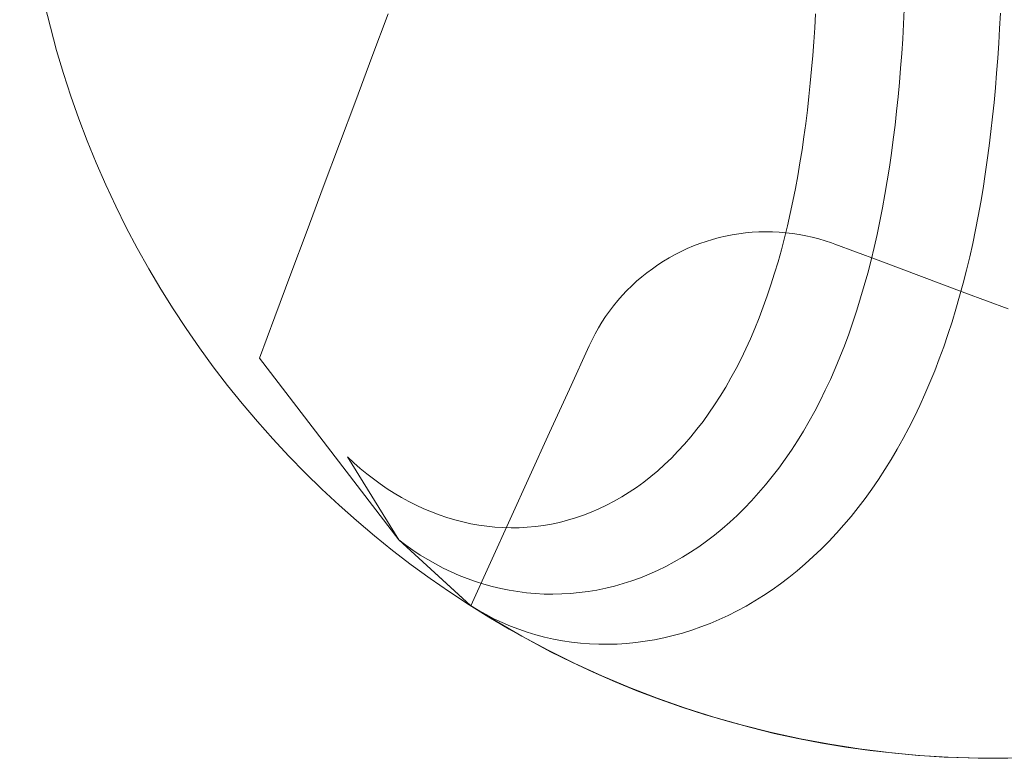
# Model space of a CAD drawing. Units: millimetres. Extents: x -135 to 143, y -100 to 100.
# Drawn here: x -105 to -90, y -74 to -63 of the extents above; entities that cross this region are included whole.
import ezdxf

# ---------------------------------------------------------------- set-up
doc = ezdxf.new("R2010")
doc.units = ezdxf.units.MM
doc.header["$MEASUREMENT"] = 0
doc.layers.add('Geo', color=7, linetype='Continuous', lineweight=0)

msp = doc.modelspace()

# ---------------------------------------------------------------- linework, layer by layer
at = {"layer": 'Geo'}
for p, q in [((-99.7391, -62.9664), (-99.9884, -63.6329)), ((-93.1615, -62.9651), (-93.1744, -63.1808)), ((-91.7947, -62.8997), (-91.8067, -63.1268)), ((-91.8067, -63.1268), (-91.7947, -62.8997)), ((-90.3281, -63.1902), (-90.3159, -62.959)), ((-90.3281, -63.1902), (-90.3159, -62.959)), ((-90.3159, -62.959), (-90.3281, -63.1902)), ((-93.1744, -63.1808), (-93.1888, -63.3954)), ((-91.8067, -63.1268), (-91.8201, -63.3527)), ((-91.8201, -63.3527), (-91.8067, -63.1268)), ((-90.3418, -63.4204), (-90.3281, -63.1902)), ((-90.3418, -63.4204), (-90.3281, -63.1902)), ((-90.3281, -63.1902), (-90.3418, -63.4204)), ((-93.1888, -63.3954), (-93.2049, -63.6088)), ((-91.8201, -63.3527), (-91.8353, -63.5775)), ((-91.8353, -63.5775), (-91.8201, -63.3527)), ((-90.3572, -63.6495), (-90.3418, -63.4204)), ((-90.3572, -63.6495), (-90.3418, -63.4204)), ((-90.3418, -63.4204), (-90.3572, -63.6495)), ((-99.9884, -63.6329), (-100.2377, -64.2995)), ((-93.2049, -63.6088), (-93.2227, -63.8208)), ((-91.8353, -63.5775), (-91.8521, -63.8011)), ((-91.8521, -63.8011), (-91.8353, -63.5775)), ((-90.3743, -63.8775), (-90.3572, -63.6495)), ((-90.3743, -63.8775), (-90.3572, -63.6495)), ((-90.3572, -63.6495), (-90.3743, -63.8775)), ((-93.2227, -63.8208), (-93.2423, -64.0314)), ((-91.8521, -63.8011), (-91.8707, -64.0235)), ((-91.8707, -64.0235), (-91.8521, -63.8011)), ((-90.3932, -64.1043), (-90.3743, -63.8775)), ((-90.3932, -64.1043), (-90.3743, -63.8775)), ((-90.3743, -63.8775), (-90.3932, -64.1043)), ((-93.2423, -64.0314), (-93.2638, -64.2404)), ((-91.8707, -64.0235), (-91.8912, -64.2444)), ((-91.8912, -64.2444), (-91.8707, -64.0235)), ((-93.2638, -64.2404), (-93.2871, -64.448)), ((-91.8912, -64.2444), (-91.9137, -64.464)), ((-91.9137, -64.464), (-91.8912, -64.2444)), ((-90.4141, -64.3298), (-90.3932, -64.1043)), ((-90.4141, -64.3298), (-90.3932, -64.1043)), ((-90.3932, -64.1043), (-90.4141, -64.3298)), ((-100.2377, -64.2995), (-100.487, -64.966)), ((-90.4369, -64.554), (-90.4141, -64.3298)), ((-90.4369, -64.554), (-90.4141, -64.3298)), ((-90.4141, -64.3298), (-90.4369, -64.554)), ((-93.2871, -64.448), (-93.3125, -64.6538)), ((-91.9137, -64.464), (-91.9381, -64.682)), ((-91.9381, -64.682), (-91.9137, -64.464)), ((-93.3125, -64.6538), (-93.3399, -64.8579)), ((-91.9381, -64.682), (-91.9646, -64.8984)), ((-91.9646, -64.8984), (-91.9381, -64.682)), ((-90.4618, -64.7768), (-90.4369, -64.554)), ((-90.4618, -64.7768), (-90.4369, -64.554)), ((-90.4369, -64.554), (-90.4618, -64.7768)), ((-90.4888, -64.9982), (-90.4618, -64.7768)), ((-90.4888, -64.9982), (-90.4618, -64.7768)), ((-90.4618, -64.7768), (-90.4888, -64.9982)), ((-100.487, -64.966), (-100.7362, -65.6326)), ((-93.3399, -64.8579), (-93.3694, -65.0601)), ((-91.9646, -64.8984), (-91.9933, -65.1132)), ((-91.9933, -65.1132), (-91.9646, -64.8984)), ((-90.5181, -65.2179), (-90.4888, -64.9982)), ((-90.5181, -65.2179), (-90.4888, -64.9982)), ((-90.4888, -64.9982), (-90.5181, -65.2179)), ((-93.3694, -65.0601), (-93.4011, -65.2604)), ((-91.9933, -65.1132), (-92.0242, -65.3261)), ((-92.0242, -65.3261), (-91.9933, -65.1132)), ((-93.4011, -65.2604), (-93.435, -65.4586)), ((-90.5495, -65.4361), (-90.5181, -65.2179)), ((-90.5495, -65.4361), (-90.5181, -65.2179)), ((-90.5181, -65.2179), (-90.5495, -65.4361)), ((-92.0242, -65.3261), (-92.0574, -65.5373)), ((-92.0574, -65.5373), (-92.0242, -65.3261)), ((-90.5833, -65.6526), (-90.5495, -65.4361)), ((-90.5833, -65.6526), (-90.5495, -65.4361)), ((-90.5495, -65.4361), (-90.5833, -65.6526)), ((-93.435, -65.4586), (-93.4712, -65.6547)), ((-92.0574, -65.5373), (-92.0929, -65.7465)), ((-92.0929, -65.7465), (-92.0574, -65.5373)), ((-100.7362, -65.6326), (-100.9855, -66.2991)), ((-93.4712, -65.6547), (-93.5097, -65.8486)), ((-92.0929, -65.7465), (-92.1308, -65.9536)), ((-92.1308, -65.9536), (-92.0929, -65.7465)), ((-90.6195, -65.8673), (-90.5833, -65.6526)), ((-90.6195, -65.8673), (-90.5833, -65.6526)), ((-90.5833, -65.6526), (-90.6195, -65.8673)), ((-93.5097, -65.8486), (-93.5505, -66.0402)), ((-90.6582, -66.0801), (-90.6195, -65.8673)), ((-90.6582, -66.0801), (-90.6195, -65.8673)), ((-90.6195, -65.8673), (-90.6582, -66.0801)), ((-93.5505, -66.0402), (-93.5937, -66.2294)), ((-92.1308, -65.9536), (-92.1712, -66.1587)), ((-92.1712, -66.1587), (-92.1308, -65.9536)), ((-92.1712, -66.1587), (-92.214, -66.3616)), ((-92.214, -66.3616), (-92.1712, -66.1587)), ((-90.6993, -66.291), (-90.6582, -66.0801)), ((-90.6993, -66.291), (-90.6582, -66.0801)), ((-90.6582, -66.0801), (-90.6993, -66.291)), ((-100.9855, -66.2991), (-101.2348, -66.9657)), ((-94.4442, -66.3676), (-94.342, -66.3511)), ((-94.342, -66.3511), (-94.2393, -66.3382)), ((-94.2393, -66.3382), (-94.1362, -66.3288)), ((-94.1362, -66.3288), (-94.0328, -66.323)), ((-94.0328, -66.323), (-93.9293, -66.3208)), ((-93.9293, -66.3208), (-93.8258, -66.3221)), ((-93.8258, -66.3221), (-93.7224, -66.327)), ((-93.7224, -66.327), (-93.6193, -66.3354)), ((-93.5937, -66.2294), (-93.6394, -66.416)), ((-93.6193, -66.3354), (-93.5164, -66.3474)), ((-93.5164, -66.3474), (-93.4141, -66.363)), ((-93.4141, -66.363), (-93.3124, -66.382)), ((-92.214, -66.3616), (-92.2593, -66.5621)), ((-92.2593, -66.5621), (-92.214, -66.3616)), ((-90.743, -66.5), (-90.6993, -66.291)), ((-90.743, -66.5), (-90.6993, -66.291)), ((-90.6993, -66.291), (-90.743, -66.5)), ((-95.0399, -66.5393), (-94.9433, -66.5022)), ((-94.9433, -66.5022), (-94.8455, -66.4684)), ((-94.8455, -66.4684), (-94.7465, -66.438)), ((-94.7465, -66.438), (-94.6465, -66.4111)), ((-94.6465, -66.4111), (-94.5457, -66.3876)), ((-94.5457, -66.3876), (-94.4442, -66.3676)), ((-93.6394, -66.416), (-93.6875, -66.6001)), ((-93.3124, -66.382), (-93.2113, -66.4046)), ((-93.2113, -66.4046), (-93.1111, -66.4307)), ((-93.1111, -66.4307), (-93.0119, -66.4601)), ((-93.0119, -66.4601), (-92.9138, -66.493)), ((-92.9138, -66.493), (-92.865, -66.5108)), ((-92.865, -66.5108), (-92.1984, -66.7601)), ((-90.7892, -66.7068), (-90.743, -66.5)), ((-90.7892, -66.7068), (-90.743, -66.5)), ((-90.743, -66.5), (-90.7892, -66.7068)), ((-95.4119, -66.7204), (-95.3213, -66.6703)), ((-95.3213, -66.6703), (-95.2291, -66.6234)), ((-95.2291, -66.6234), (-95.1352, -66.5797)), ((-95.1352, -66.5797), (-95.0399, -66.5393)), ((-93.6875, -66.6001), (-93.7382, -66.7814)), ((-92.2593, -66.5621), (-92.3072, -66.7603)), ((-92.3072, -66.7603), (-92.2593, -66.5621)), ((-95.5877, -66.8298), (-95.5008, -66.7736)), ((-95.5008, -66.7736), (-95.4119, -66.7204)), ((-93.7382, -66.7814), (-93.7913, -66.96)), ((-92.3072, -66.7603), (-92.3578, -66.9561)), ((-92.3578, -66.9561), (-92.3072, -66.7603)), ((-92.1984, -66.7601), (-91.5319, -67.0094)), ((-90.8381, -66.9115), (-90.7892, -66.7068)), ((-90.8381, -66.9115), (-90.7892, -66.7068)), ((-90.7892, -66.7068), (-90.8381, -66.9115)), ((-101.2348, -66.9657), (-101.4841, -67.6322)), ((-95.8361, -67.0159), (-95.7555, -66.951)), ((-95.7555, -66.951), (-95.6726, -66.8889)), ((-95.6726, -66.8889), (-95.5877, -66.8298)), ((-93.7913, -66.96), (-93.8469, -67.1357)), ((-92.3578, -66.9561), (-92.4109, -67.1493)), ((-92.4109, -67.1493), (-92.3578, -66.9561)), ((-90.8897, -67.1139), (-90.8381, -66.9115)), ((-90.8897, -67.1139), (-90.8381, -66.9115)), ((-90.8381, -66.9115), (-90.8897, -67.1139)), ((-95.9905, -67.1538), (-95.9145, -67.0835)), ((-95.9145, -67.0835), (-95.8361, -67.0159)), ((-91.5319, -67.0094), (-90.8653, -67.2587)), ((-90.9439, -67.314), (-90.8897, -67.1139)), ((-90.9439, -67.314), (-90.8897, -67.1139)), ((-90.8897, -67.1139), (-90.9439, -67.314)), ((-96.135, -67.302), (-96.064, -67.2266)), ((-96.064, -67.2266), (-95.9905, -67.1538)), ((-93.8469, -67.1357), (-93.9052, -67.3083)), ((-92.4109, -67.1493), (-92.4667, -67.3398)), ((-92.4667, -67.3398), (-92.4109, -67.1493)), ((-90.8653, -67.2587), (-90.1988, -67.5079)), ((-96.2689, -67.4598), (-96.2033, -67.3797)), ((-96.2033, -67.3797), (-96.135, -67.302)), ((-93.9052, -67.3083), (-93.9659, -67.4779)), ((-92.4667, -67.3398), (-92.5252, -67.5276)), ((-92.5252, -67.5276), (-92.4667, -67.3398)), ((-91.0009, -67.5118), (-90.9439, -67.314)), ((-91.0009, -67.5118), (-90.9439, -67.314)), ((-90.9439, -67.314), (-91.0009, -67.5118)), ((-96.3917, -67.6265), (-96.3317, -67.5421)), ((-96.3317, -67.5421), (-96.2689, -67.4598)), ((-93.9659, -67.4779), (-94.0292, -67.6444)), ((-92.5252, -67.5276), (-92.5863, -67.7126)), ((-92.5863, -67.7126), (-92.5252, -67.5276)), ((-91.0607, -67.707), (-91.0009, -67.5118)), ((-91.0607, -67.707), (-91.0009, -67.5118)), ((-91.0009, -67.5118), (-91.0607, -67.707)), ((-101.4841, -67.6322), (-101.7204, -68.264)), ((-96.5026, -67.8013), (-96.4486, -67.7129)), ((-96.4486, -67.7129), (-96.3917, -67.6265)), ((-94.0292, -67.6444), (-94.0951, -67.8075)), ((-92.5863, -67.7126), (-92.6502, -67.8947)), ((-92.6502, -67.8947), (-92.5863, -67.7126)), ((-91.1232, -67.8996), (-91.0607, -67.707)), ((-91.1232, -67.8996), (-91.0607, -67.707)), ((-91.0607, -67.707), (-91.1232, -67.8996)), ((-96.5535, -67.8914), (-96.5026, -67.8013)), ((-94.0951, -67.8075), (-94.1636, -67.9673)), ((-96.6458, -68.0767), (-96.6012, -67.9833)), ((-96.6012, -67.9833), (-96.5535, -67.8914)), ((-94.1636, -67.9673), (-94.2346, -68.1237)), ((-92.6502, -67.8947), (-92.7169, -68.0738)), ((-92.7169, -68.0738), (-92.6502, -67.8947)), ((-91.1886, -68.0896), (-91.1232, -67.8996)), ((-91.1886, -68.0896), (-91.1232, -67.8996)), ((-91.1232, -67.8996), (-91.1886, -68.0896)), ((-96.9494, -68.7431), (-96.6458, -68.0767)), ((-94.2346, -68.1237), (-94.3082, -68.2765)), ((-92.7169, -68.0738), (-92.7862, -68.2497)), ((-92.7862, -68.2497), (-92.7169, -68.0738)), ((-91.2567, -68.2769), (-91.1886, -68.0896)), ((-91.2567, -68.2769), (-91.1886, -68.0896)), ((-91.1886, -68.0896), (-91.2567, -68.2769)), ((-99.5736, -71.0615), (-101.7204, -68.264)), ((-94.3082, -68.2765), (-94.3842, -68.4256)), ((-92.7862, -68.2497), (-92.8583, -68.4225)), ((-92.8583, -68.4225), (-92.7862, -68.2497)), ((-91.3277, -68.4613), (-91.2567, -68.2769)), ((-91.3277, -68.4613), (-91.2567, -68.2769)), ((-91.2567, -68.2769), (-91.3277, -68.4613)), ((-94.3842, -68.4256), (-94.4628, -68.5711)), ((-92.8583, -68.4225), (-92.9331, -68.5921)), ((-92.9331, -68.5921), (-92.8583, -68.4225)), ((-91.4016, -68.6429), (-91.3277, -68.4613)), ((-91.4016, -68.6429), (-91.3277, -68.4613)), ((-91.3277, -68.4613), (-91.4016, -68.6429)), ((-94.4628, -68.5711), (-94.5439, -68.7127)), ((-92.9331, -68.5921), (-93.0107, -68.7582)), ((-93.0107, -68.7582), (-92.9331, -68.5921)), ((-97.2531, -69.4094), (-96.9494, -68.7431)), ((-94.5439, -68.7127), (-94.6275, -68.8505)), ((-93.0107, -68.7582), (-93.0909, -68.9209)), ((-93.0909, -68.9209), (-93.0107, -68.7582)), ((-91.4782, -68.8214), (-91.4016, -68.6429)), ((-91.4782, -68.8214), (-91.4016, -68.6429)), ((-91.4016, -68.6429), (-91.4782, -68.8214)), ((-94.6275, -68.8505), (-94.7135, -68.9843)), ((-93.0909, -68.9209), (-93.1739, -69.0801)), ((-93.1739, -69.0801), (-93.0909, -68.9209)), ((-91.5577, -68.9969), (-91.4782, -68.8214)), ((-91.5577, -68.9969), (-91.4782, -68.8214)), ((-91.4782, -68.8214), (-91.5577, -68.9969)), ((-94.7135, -68.9843), (-94.8018, -69.114)), ((-93.1739, -69.0801), (-93.2595, -69.2356)), ((-93.2595, -69.2356), (-93.1739, -69.0801)), ((-91.6401, -69.1692), (-91.5577, -68.9969)), ((-91.6401, -69.1692), (-91.5577, -68.9969)), ((-91.5577, -68.9969), (-91.6401, -69.1692)), ((-94.8925, -69.2397), (-94.9855, -69.3611)), ((-94.8018, -69.114), (-94.8925, -69.2397)), ((-93.2595, -69.2356), (-93.3478, -69.3875)), ((-93.3478, -69.3875), (-93.2595, -69.2356)), ((-91.7252, -69.3383), (-91.6401, -69.1692)), ((-91.7252, -69.3383), (-91.6401, -69.1692)), ((-91.6401, -69.1692), (-91.7252, -69.3383)), ((-94.9855, -69.3611), (-95.0808, -69.4782)), ((-93.3478, -69.3875), (-93.4387, -69.5356)), ((-93.4387, -69.5356), (-93.3478, -69.3875)), ((-91.8132, -69.5041), (-91.7252, -69.3383)), ((-91.8132, -69.5041), (-91.7252, -69.3383)), ((-91.7252, -69.3383), (-91.8132, -69.5041)), ((-97.5567, -70.0758), (-97.2531, -69.4094)), ((-95.0808, -69.4782), (-95.1783, -69.591)), ((-93.4387, -69.5356), (-93.5321, -69.6797)), ((-93.5321, -69.6797), (-93.4387, -69.5356)), ((-91.9039, -69.6664), (-91.8132, -69.5041)), ((-91.9039, -69.6664), (-91.8132, -69.5041)), ((-91.8132, -69.5041), (-91.9039, -69.6664)), ((-95.2779, -69.6994), (-95.3795, -69.8034)), ((-95.1783, -69.591), (-95.2779, -69.6994)), ((-93.5321, -69.6797), (-93.6282, -69.82)), ((-93.6282, -69.82), (-93.5321, -69.6797)), ((-91.9973, -69.8253), (-91.9039, -69.6664)), ((-91.9973, -69.8253), (-91.9039, -69.6664)), ((-91.9039, -69.6664), (-91.9973, -69.8253)), ((-100.2685, -69.8751), (-100.3646, -69.7854)), ((-100.3646, -69.7854), (-99.5748, -71.0606)), ((-95.3795, -69.8034), (-95.4832, -69.9028)), ((-93.6282, -69.82), (-93.7267, -69.9562)), ((-93.7267, -69.9562), (-93.6282, -69.82)), ((-92.0935, -69.9806), (-91.9973, -69.8253)), ((-92.0935, -69.9806), (-91.9973, -69.8253)), ((-91.9973, -69.8253), (-92.0935, -69.9806)), ((-100.1699, -69.9618), (-100.2685, -69.8751)), ((-100.0689, -70.0453), (-100.1699, -69.9618)), ((-95.5889, -69.9976), (-95.6964, -70.0877)), ((-95.4832, -69.9028), (-95.5889, -69.9976)), ((-93.7267, -69.9562), (-93.8277, -70.0883)), ((-93.8277, -70.0883), (-93.7267, -69.9562)), ((-92.1924, -70.1322), (-92.0935, -69.9806)), ((-92.1924, -70.1322), (-92.0935, -69.9806)), ((-92.0935, -69.9806), (-92.1924, -70.1322)), ((-99.9657, -70.1254), (-100.0689, -70.0453)), ((-99.8604, -70.2021), (-99.9657, -70.1254)), ((-97.8604, -70.7422), (-97.5567, -70.0758)), ((-95.6964, -70.0877), (-95.8056, -70.1732)), ((-93.8277, -70.0883), (-93.9311, -70.2162)), ((-93.9311, -70.2162), (-93.8277, -70.0883)), ((-92.294, -70.2802), (-92.1924, -70.1322)), ((-92.294, -70.2802), (-92.1924, -70.1322)), ((-92.1924, -70.1322), (-92.294, -70.2802)), ((-99.753, -70.2752), (-99.8604, -70.2021)), ((-99.6437, -70.3447), (-99.753, -70.2752)), ((-95.9166, -70.2539), (-96.0293, -70.3298)), ((-95.8056, -70.1732), (-95.9166, -70.2539)), ((-93.9311, -70.2162), (-94.0369, -70.3399)), ((-94.0369, -70.3399), (-93.9311, -70.2162)), ((-92.3981, -70.4243), (-92.294, -70.2802)), ((-92.3981, -70.4243), (-92.294, -70.2802)), ((-92.294, -70.2802), (-92.3981, -70.4243)), ((-99.5326, -70.4103), (-99.6437, -70.3447)), ((-99.4197, -70.472), (-99.5326, -70.4103)), ((-96.1434, -70.4009), (-96.259, -70.4671)), ((-96.0293, -70.3298), (-96.1434, -70.4009)), ((-94.0369, -70.3399), (-94.145, -70.4593)), ((-94.145, -70.4593), (-94.0369, -70.3399)), ((-92.5048, -70.5645), (-92.3981, -70.4243)), ((-92.5048, -70.5645), (-92.3981, -70.4243)), ((-92.3981, -70.4243), (-92.5048, -70.5645)), ((-99.3052, -70.5297), (-99.4197, -70.472)), ((-99.1891, -70.5832), (-99.3052, -70.5297)), ((-99.0717, -70.6325), (-99.1891, -70.5832)), ((-96.4942, -70.5849), (-96.6136, -70.6364)), ((-96.376, -70.5285), (-96.4942, -70.5849)), ((-96.259, -70.4671), (-96.376, -70.5285)), ((-94.2553, -70.5742), (-94.3677, -70.6848)), ((-94.3677, -70.6848), (-94.2553, -70.5742)), ((-94.145, -70.4593), (-94.2553, -70.5742)), ((-94.2553, -70.5742), (-94.145, -70.4593)), ((-92.6141, -70.7008), (-92.5048, -70.5645)), ((-92.6141, -70.7008), (-92.5048, -70.5645)), ((-92.5048, -70.5645), (-92.6141, -70.7008)), ((-98.9531, -70.6776), (-99.0717, -70.6325)), ((-98.8332, -70.7182), (-98.9531, -70.6776)), ((-98.7123, -70.7544), (-98.8332, -70.7182)), ((-98.5905, -70.786), (-98.7123, -70.7544)), ((-98.164, -71.4085), (-97.8604, -70.7422)), ((-96.9775, -70.7609), (-97.1005, -70.7924)), ((-96.8553, -70.7244), (-96.9775, -70.7609)), ((-96.734, -70.6829), (-96.8553, -70.7244)), ((-96.6136, -70.6364), (-96.734, -70.6829)), ((-94.3677, -70.6848), (-94.4822, -70.7908)), ((-94.4822, -70.7908), (-94.3677, -70.6848)), ((-92.7257, -70.8331), (-92.6141, -70.7008)), ((-92.7257, -70.8331), (-92.6141, -70.7008)), ((-92.6141, -70.7008), (-92.7257, -70.8331)), ((-98.4679, -70.813), (-98.5905, -70.786)), ((-98.3446, -70.8354), (-98.4679, -70.813)), ((-98.2208, -70.853), (-98.3446, -70.8354)), ((-98.0964, -70.8658), (-98.2208, -70.853)), ((-97.9718, -70.8739), (-98.0964, -70.8658)), ((-97.847, -70.877), (-97.9718, -70.8739)), ((-97.7221, -70.8753), (-97.847, -70.877)), ((-97.5972, -70.8687), (-97.7221, -70.8753)), ((-97.4725, -70.8571), (-97.5972, -70.8687)), ((-97.3481, -70.8405), (-97.4725, -70.8571)), ((-97.224, -70.819), (-97.3481, -70.8405)), ((-97.1005, -70.7924), (-97.224, -70.819)), ((-94.5988, -70.8922), (-94.7173, -70.989)), ((-94.7173, -70.989), (-94.5988, -70.8922)), ((-94.4822, -70.7908), (-94.5988, -70.8922)), ((-94.5988, -70.8922), (-94.4822, -70.7908)), ((-92.8398, -70.9612), (-92.7257, -70.8331)), ((-92.8398, -70.9612), (-92.7257, -70.8331)), ((-92.7257, -70.8331), (-92.8398, -70.9612)), ((-99.4669, -71.1428), (-99.5748, -71.0606)), ((-99.5748, -71.0606), (-98.469, -72.0741)), ((-99.5748, -71.0606), (-99.4669, -71.1428)), ((-98.4677, -72.0749), (-99.5736, -71.0615)), ((-94.7173, -70.989), (-94.8376, -71.0811)), ((-94.8376, -71.0811), (-94.7173, -70.989)), ((-92.9562, -71.0852), (-92.8398, -70.9612)), ((-92.9562, -71.0852), (-92.8398, -70.9612)), ((-92.8398, -70.9612), (-92.9562, -71.0852)), ((-99.3564, -71.2212), (-99.4669, -71.1428)), ((-99.4669, -71.1428), (-99.3564, -71.2212)), ((-94.9597, -71.1685), (-95.0834, -71.251)), ((-95.0834, -71.251), (-94.9597, -71.1685)), ((-94.8376, -71.0811), (-94.9597, -71.1685)), ((-94.9597, -71.1685), (-94.8376, -71.0811)), ((-93.1957, -71.3203), (-93.0749, -71.2049)), ((-93.1957, -71.3203), (-93.0749, -71.2049)), ((-93.0749, -71.2049), (-93.1957, -71.3203)), ((-93.0749, -71.2049), (-92.9562, -71.0852)), ((-93.0749, -71.2049), (-92.9562, -71.0852)), ((-92.9562, -71.0852), (-93.0749, -71.2049)), ((-99.2435, -71.2958), (-99.3564, -71.2212)), ((-99.3564, -71.2212), (-99.2435, -71.2958)), ((-99.1283, -71.3665), (-99.2435, -71.2958)), ((-99.2435, -71.2958), (-99.1283, -71.3665)), ((-99.0108, -71.4332), (-99.1283, -71.3665)), ((-99.1283, -71.3665), (-99.0108, -71.4332)), ((-95.2087, -71.3288), (-95.3355, -71.4017)), ((-95.3355, -71.4017), (-95.2087, -71.3288)), ((-95.0834, -71.251), (-95.2087, -71.3288)), ((-95.2087, -71.3288), (-95.0834, -71.251)), ((-93.3187, -71.4313), (-93.1957, -71.3203)), ((-93.3187, -71.4313), (-93.1957, -71.3203)), ((-93.1957, -71.3203), (-93.3187, -71.4313)), ((-98.8913, -71.4957), (-99.0108, -71.4332)), ((-99.0108, -71.4332), (-98.8913, -71.4957)), ((-98.7697, -71.554), (-98.8913, -71.4957)), ((-98.8913, -71.4957), (-98.7697, -71.554)), ((-98.4677, -72.0749), (-98.164, -71.4085)), ((-95.4637, -71.4697), (-95.5931, -71.5327)), ((-95.5931, -71.5327), (-95.4637, -71.4697)), ((-95.3355, -71.4017), (-95.4637, -71.4697)), ((-95.4637, -71.4697), (-95.3355, -71.4017)), ((-93.4436, -71.5379), (-93.3187, -71.4313)), ((-93.4436, -71.5379), (-93.3187, -71.4313)), ((-93.3187, -71.4313), (-93.4436, -71.5379)), ((-98.6464, -71.608), (-98.7697, -71.554)), ((-98.7697, -71.554), (-98.6464, -71.608)), ((-98.5213, -71.6576), (-98.6464, -71.608)), ((-98.6464, -71.608), (-98.5213, -71.6576)), ((-98.3946, -71.7028), (-98.5213, -71.6576)), ((-98.5213, -71.6576), (-98.3946, -71.7028)), ((-95.8554, -71.6439), (-95.988, -71.6919)), ((-95.988, -71.6919), (-95.8554, -71.6439)), ((-95.7237, -71.5908), (-95.8554, -71.6439)), ((-95.8554, -71.6439), (-95.7237, -71.5908)), ((-95.5931, -71.5327), (-95.7237, -71.5908)), ((-95.7237, -71.5908), (-95.5931, -71.5327)), ((-93.6993, -71.7375), (-93.5706, -71.64)), ((-93.6993, -71.7375), (-93.5706, -71.64)), ((-93.5706, -71.64), (-93.6993, -71.7375)), ((-93.5706, -71.64), (-93.4436, -71.5379)), ((-93.5706, -71.64), (-93.4436, -71.5379)), ((-93.4436, -71.5379), (-93.5706, -71.64)), ((-98.2664, -71.7434), (-98.3946, -71.7028)), ((-98.3946, -71.7028), (-98.2664, -71.7434)), ((-98.1369, -71.7794), (-98.2664, -71.7434)), ((-98.2664, -71.7434), (-98.1369, -71.7794)), ((-98.0062, -71.8107), (-98.1369, -71.7794)), ((-98.1369, -71.7794), (-98.0062, -71.8107)), ((-97.8743, -71.8373), (-98.0062, -71.8107)), ((-98.0062, -71.8107), (-97.8743, -71.8373)), ((-96.3901, -71.8059), (-96.5253, -71.8338)), ((-96.5253, -71.8338), (-96.3901, -71.8059)), ((-96.2555, -71.773), (-96.3901, -71.8059)), ((-96.3901, -71.8059), (-96.2555, -71.773)), ((-96.1214, -71.735), (-96.2555, -71.773)), ((-96.2555, -71.773), (-96.1214, -71.735)), ((-95.988, -71.6919), (-96.1214, -71.735)), ((-96.1214, -71.735), (-95.988, -71.6919)), ((-93.8299, -71.8305), (-93.6993, -71.7375)), ((-93.8299, -71.8305), (-93.6993, -71.7375)), ((-93.6993, -71.7375), (-93.8299, -71.8305)), ((-97.7416, -71.8592), (-97.8743, -71.8373)), ((-97.8743, -71.8373), (-97.7416, -71.8592)), ((-97.608, -71.8762), (-97.7416, -71.8592)), ((-97.7416, -71.8592), (-97.608, -71.8762)), ((-97.4737, -71.8883), (-97.608, -71.8762)), ((-97.608, -71.8762), (-97.4737, -71.8883)), ((-97.3389, -71.8955), (-97.4737, -71.8883)), ((-97.4737, -71.8883), (-97.3389, -71.8955)), ((-97.2036, -71.8977), (-97.3389, -71.8955)), ((-97.3389, -71.8955), (-97.2036, -71.8977)), ((-97.068, -71.895), (-97.2036, -71.8977)), ((-97.2036, -71.8977), (-97.068, -71.895)), ((-96.9323, -71.8872), (-97.068, -71.895)), ((-97.068, -71.895), (-96.9323, -71.8872)), ((-96.7965, -71.8745), (-96.9323, -71.8872)), ((-96.9323, -71.8872), (-96.7965, -71.8745)), ((-96.6608, -71.8567), (-96.7965, -71.8745)), ((-96.7965, -71.8745), (-96.6608, -71.8567)), ((-96.5253, -71.8338), (-96.6608, -71.8567)), ((-96.6608, -71.8567), (-96.5253, -71.8338)), ((-94.0958, -72.0022), (-93.9621, -71.9187)), ((-94.0958, -72.0022), (-93.9621, -71.9187)), ((-93.9621, -71.9187), (-94.0958, -72.0022)), ((-93.9621, -71.9187), (-93.8299, -71.8305)), ((-93.9621, -71.9187), (-93.8299, -71.8305)), ((-93.8299, -71.8305), (-93.9621, -71.9187)), ((-98.469, -72.0741), (-98.3517, -72.1458)), ((-98.469, -72.0741), (-98.3517, -72.1458)), ((-98.0784, -72.3147), (-98.469, -72.0741)), ((-98.469, -72.0741), (-98.469, -72.0741)), ((-98.3517, -72.1458), (-98.469, -72.0741)), ((-94.3677, -72.1549), (-94.2311, -72.081)), ((-94.3677, -72.1549), (-94.2311, -72.081)), ((-94.2311, -72.081), (-94.3677, -72.1549)), ((-94.2311, -72.081), (-94.0958, -72.0022)), ((-94.2311, -72.081), (-94.0958, -72.0022)), ((-94.0958, -72.0022), (-94.2311, -72.081)), ((-98.3517, -72.1458), (-98.2319, -72.2132)), ((-98.3517, -72.1458), (-98.2319, -72.2132)), ((-98.2319, -72.2132), (-98.3517, -72.1458)), ((-98.2319, -72.2132), (-98.1096, -72.2762)), ((-98.2319, -72.2132), (-98.1096, -72.2762)), ((-98.1096, -72.2762), (-98.2319, -72.2132)), ((-98.1096, -72.2762), (-97.9849, -72.3348)), ((-98.1096, -72.2762), (-97.9849, -72.3348)), ((-97.9849, -72.3348), (-98.1096, -72.2762)), ((-94.6444, -72.2883), (-94.5055, -72.2241)), ((-94.6444, -72.2883), (-94.5055, -72.2241)), ((-94.5055, -72.2241), (-94.6444, -72.2883)), ((-94.5055, -72.2241), (-94.3677, -72.1549)), ((-94.5055, -72.2241), (-94.3677, -72.1549)), ((-94.3677, -72.1549), (-94.5055, -72.2241)), ((-97.6806, -72.5432), (-98.0784, -72.3147)), ((-97.9849, -72.3348), (-97.858, -72.3889)), ((-97.9849, -72.3348), (-97.858, -72.3889)), ((-97.858, -72.3889), (-97.9849, -72.3348)), ((-97.858, -72.3889), (-97.729, -72.4383)), ((-97.858, -72.3889), (-97.729, -72.4383)), ((-97.729, -72.4383), (-97.858, -72.3889)), ((-95.0669, -72.4513), (-94.9252, -72.4019)), ((-95.0669, -72.4513), (-94.9252, -72.4019)), ((-94.9252, -72.4019), (-95.0669, -72.4513)), ((-94.9252, -72.4019), (-94.7844, -72.3476)), ((-94.9252, -72.4019), (-94.7844, -72.3476)), ((-94.7844, -72.3476), (-94.9252, -72.4019)), ((-94.7844, -72.3476), (-94.6444, -72.2883)), ((-94.7844, -72.3476), (-94.6444, -72.2883)), ((-94.6444, -72.2883), (-94.7844, -72.3476)), ((-97.729, -72.4383), (-97.5981, -72.4831)), ((-97.729, -72.4383), (-97.5981, -72.4831)), ((-97.5981, -72.4831), (-97.729, -72.4383)), ((-97.276, -72.7594), (-97.6806, -72.5432)), ((-97.5981, -72.4831), (-97.4654, -72.5232)), ((-97.5981, -72.4831), (-97.4654, -72.5232)), ((-97.4654, -72.5232), (-97.5981, -72.4831)), ((-97.4654, -72.5232), (-97.331, -72.5586)), ((-97.4654, -72.5232), (-97.331, -72.5586)), ((-97.331, -72.5586), (-97.4654, -72.5232)), ((-97.331, -72.5586), (-97.195, -72.5892)), ((-97.331, -72.5586), (-97.195, -72.5892)), ((-97.195, -72.5892), (-97.331, -72.5586)), ((-95.6386, -72.5987), (-95.4951, -72.5694)), ((-95.6386, -72.5987), (-95.4951, -72.5694)), ((-95.4951, -72.5694), (-95.6386, -72.5987)), ((-95.4951, -72.5694), (-95.3519, -72.5351)), ((-95.4951, -72.5694), (-95.3519, -72.5351)), ((-95.3519, -72.5351), (-95.4951, -72.5694)), ((-95.3519, -72.5351), (-95.2091, -72.4957)), ((-95.3519, -72.5351), (-95.2091, -72.4957)), ((-95.2091, -72.4957), (-95.3519, -72.5351)), ((-95.2091, -72.4957), (-95.0669, -72.4513)), ((-95.2091, -72.4957), (-95.0669, -72.4513)), ((-95.0669, -72.4513), (-95.2091, -72.4957)), ((-97.195, -72.5892), (-97.0577, -72.6149)), ((-97.195, -72.5892), (-97.0577, -72.6149)), ((-97.0577, -72.6149), (-97.195, -72.5892)), ((-97.0577, -72.6149), (-96.9191, -72.6357)), ((-97.0577, -72.6149), (-96.9191, -72.6357)), ((-96.9191, -72.6357), (-97.0577, -72.6149)), ((-96.9191, -72.6357), (-96.7794, -72.6516)), ((-96.9191, -72.6357), (-96.7794, -72.6516)), ((-96.7794, -72.6516), (-96.9191, -72.6357)), ((-96.7794, -72.6516), (-96.6388, -72.6625)), ((-96.7794, -72.6516), (-96.6388, -72.6625)), ((-96.6388, -72.6625), (-96.7794, -72.6516)), ((-96.6388, -72.6625), (-96.4973, -72.6685)), ((-96.6388, -72.6625), (-96.4973, -72.6685)), ((-96.4973, -72.6685), (-96.6388, -72.6625)), ((-96.4973, -72.6685), (-96.3551, -72.6694)), ((-96.4973, -72.6685), (-96.3551, -72.6694)), ((-96.3551, -72.6694), (-96.4973, -72.6685)), ((-96.3551, -72.6694), (-96.2123, -72.6654)), ((-96.3551, -72.6694), (-96.2123, -72.6654)), ((-96.2123, -72.6654), (-96.3551, -72.6694)), ((-96.2123, -72.6654), (-96.0692, -72.6563)), ((-96.2123, -72.6654), (-96.0692, -72.6563)), ((-96.0692, -72.6563), (-96.2123, -72.6654)), ((-96.0692, -72.6563), (-95.9257, -72.6421)), ((-96.0692, -72.6563), (-95.9257, -72.6421)), ((-95.9257, -72.6421), (-96.0692, -72.6563)), ((-95.9257, -72.6421), (-95.7822, -72.6229)), ((-95.9257, -72.6421), (-95.7822, -72.6229)), ((-95.7822, -72.6229), (-95.9257, -72.6421)), ((-95.7822, -72.6229), (-95.6386, -72.5987)), ((-95.7822, -72.6229), (-95.6386, -72.5987)), ((-95.6386, -72.5987), (-95.7822, -72.6229)), ((-96.865, -72.9632), (-97.276, -72.7594)), ((-96.448, -73.1543), (-96.865, -72.9632)), ((-96.0253, -73.3325), (-96.448, -73.1543)), ((-95.5974, -73.4978), (-96.0253, -73.3325)), ((-95.1646, -73.6498), (-95.5974, -73.4978)), ((-94.7273, -73.7886), (-95.1646, -73.6498)), ((-94.2861, -73.914), (-94.7273, -73.7886)), ((-93.8412, -74.0258), (-94.2861, -73.914)), ((-93.393, -74.1239), (-93.8412, -74.0258)), ((-92.9421, -74.2083), (-93.393, -74.1239)), ((-92.4889, -74.2788), (-92.9421, -74.2083)), ((-92.0336, -74.3355), (-92.4889, -74.2788)), ((-91.5769, -74.3782), (-92.0336, -74.3355)), ((-91.1191, -74.407), (-91.5769, -74.3782)), ((-90.6606, -74.4217), (-91.1191, -74.407)), ((-90.2018, -74.4224), (-90.6606, -74.4217))]:
    msp.add_line(p, q, dxfattribs=at)
msp.add_circle((-90.4086, -59.4238), 15, dxfattribs=at)

doc.saveas('drawing.dxf')
